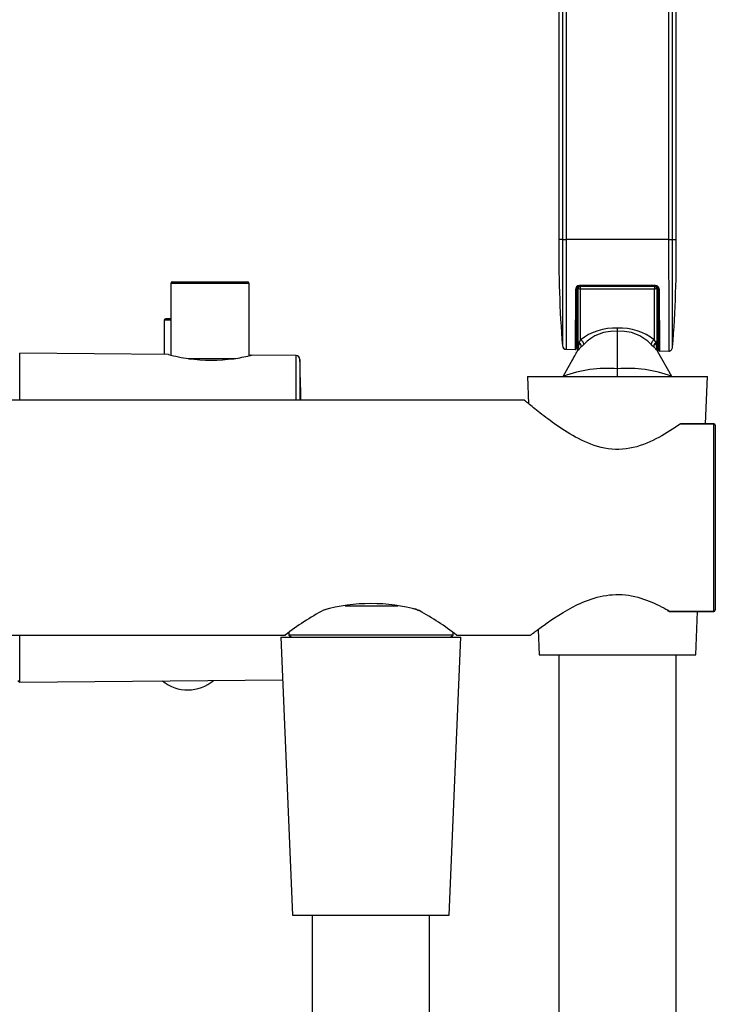
# Model space of a CAD drawing. Extents: x 51 to 332, y 26 to 270.
# Drawn here: x 302 to 332, y 179 to 221 of the extents above; entities that cross this region are included whole.
import ezdxf

# ---------------------------------------------------------------- set-up
doc = ezdxf.new("R2010")
doc.units = 0
for name, color, linetype in [('100_000_01_10T_7', 7, 'CONTINUOUS'), ('_TRANSLATION', 7, 'CONTINUOUS'), ('A101052_00101ZZ', 7, 'CONTINUOUS'), ('A133033_50300ZZ', 7, 'CONTINUOUS'), ('CB7001-04', 7, 'CONTINUOUS'), ('CB7068-01', 7, 'CONTINUOUS'), ('CB7068-04', 7, 'CONTINUOUS'), ('M015-001', 7, 'CONTINUOUS'), ('RACCORDI_USCITA_', 7, 'CONTINUOUS'), ('SUPPORTO_DOCCIET', 7, 'CONTINUOUS')]:
    doc.layers.add(name, color=color, linetype=linetype)

# ---------------------------------------------------------------- blocks, each defined once
blk = doc.blocks.new('SE1')
at = {"layer": '100_000_01_10T_7', "color": 7, "linetype": 'CONTINUOUS'}
for p, q in [((308.497, 208.501), (308.222, 208.501)), ((308.222, 208.501), (308.222, 207.047)), ((308.497, 208.568), (308.288, 208.568)), ((311.89, 207.007), (311.83, 207.007))]:
    blk.add_line(p, q, dxfattribs=at)
blk.add_arc((308.288, 208.501), 0.0667, 90, 180, dxfattribs=at)
at = {"layer": 'A101052_00101ZZ', "color": 7, "linetype": 'CONTINUOUS'}
for p, q in [((325.02, 264.263), (325.02, 211.934)), ((325.176, 264.261), (325.176, 211.935)), ((325.336, 264.262), (325.336, 211.934)), ((329.697, 264.262), (329.697, 211.934)), ((329.864, 211.934), (329.864, 264.262)), ((330.019, 211.933), (330.019, 241.611)), ((329.697, 211.934), (325.336, 211.934)), ((329.697, 211.934), (329.864, 211.934)), ((329.864, 211.934), (330.019, 211.934)), ((329.142, 209.934), (325.898, 209.934)), ((325.729, 209.805), (325.718, 207.253)), ((325.787, 207.32), (325.798, 209.835)), ((329.242, 209.835), (329.253, 207.257)), ((329.319, 207.19), (329.308, 209.805)), ((325.334, 207.266), (325.718, 207.256)), ((329.319, 207.193), (329.728, 207.19))]:
    blk.add_line(p, q, dxfattribs=at)
for centre, radius, start, end in [((377.506, 211.464), 52.488, 179.431, 184.4505), ((325.103, 210.704), 1.234, 86.5993, 93.8466), ((325.339, 223.008), 11.074, 269.1552, 269.9854), ((325.897, 209.805), 0.168, 90.4266, 180.1254), ((325.898, 209.834), 0.1, 90, 179.75), ((329.14, 209.806), 0.168, 359.8767, 89.5928), ((329.142, 209.834), 0.1, 0.25, 90), ((325.339, 207.432), 0.167, 184.2582, 269.422), ((325.72, 207.32), 0.0667, 265.8437, 359.757), ((329.32, 207.257), 0.0667, 180.25, 272.1141), ((329.701, 207.356), 0.167, 269.9815, 0.0437)]:
    blk.add_arc(centre, radius, start, end, dxfattribs=at)
for centre, major_axis, ratio, start_param, end_param in [((325.898, 210.001), (0, -0.0667), 0.03348, 5.143811, 6.283185), ((329.142, 210.001), (0, -0.0667), 0.004875, 5.138461, 6.283185), ((325.731, 209.835), (0.0667, -0.0003), 0.454931, 4.682623, 6.283185), ((329.308, 209.835), (-0.0667, -0.0003), 0.448771, 0, 1.565734)]:
    blk.add_ellipse(centre, major_axis=major_axis, ratio=ratio, start_param=start_param, end_param=end_param, dxfattribs=at)
for points, knots in [([(325.176, 211.935), (325.176, 211.804), (325.176, 211.542), (325.175, 211.151), (325.175, 210.766), (325.175, 210.39), (325.175, 210.025), (325.174, 209.675), (325.174, 209.342), (325.174, 209.029), (325.174, 208.738), (325.174, 208.472), (325.174, 208.231), (325.174, 208.019), (325.174, 207.837), (325.173, 207.686), (325.173, 207.567), (325.173, 207.481), (325.173, 207.43), (325.173, 207.418), (325.173, 207.418)], [0, 0, 0, 0, 0.027766, 0.0555412, 0.0833189, 0.1110993, 0.1388819, 0.1666662, 0.1944527, 0.2222419, 0.2500341, 0.2778291, 0.3056265, 0.3334272, 0.3612318, 0.3890406, 0.4168534, 0.4446706, 0.4724916, 0.5003008, 0.5003008, 0.5003008, 0.5003008]), ([(325.336, 211.934), (325.336, 211.934), (325.336, 211.896), (325.336, 211.812), (325.336, 211.67), (325.336, 211.507), (325.336, 211.323), (325.336, 211.118), (325.336, 210.892), (325.335, 210.645), (325.335, 210.377), (325.335, 210.089), (325.335, 209.779), (325.335, 209.451), (325.334, 209.105), (325.334, 208.747), (325.334, 208.383), (325.334, 208.029), (325.334, 207.758), (325.333, 207.568), (325.334, 207.446), (325.334, 207.346), (325.334, 207.281), (325.334, 207.266), (325.334, 207.266), (325.334, 207.266)], [0, 0, 0, 0, 0.0000018, 0.0270287, 0.0540556, 0.0810826, 0.1081095, 0.1351364, 0.1621634, 0.1891903, 0.2162172, 0.2432441, 0.2702711, 0.297298, 0.3243249, 0.3513519, 0.3783788, 0.4054057, 0.4324327, 0.4454056, 0.4594596, 0.4724325, 0.4864865, 0.4994595, 0.4999937, 0.4999937, 0.4999937, 0.4999937]), ([(329.697, 211.934), (329.697, 211.308), (329.699, 210.687), (329.7, 209.827), (329.7, 209.549), (329.7, 209.036), (329.7, 208.797), (329.701, 208.135), (329.701, 207.787), (329.701, 207.312), (329.701, 207.19), (329.701, 207.19)], [0, 0, 0, 0, 0.125, 0.125, 0.1875, 0.1875, 0.25, 0.25, 0.375, 0.375, 0.4997973, 0.4997973, 0.4997973, 0.4997973]), ([(329.867, 207.341), (329.867, 207.341), (329.867, 207.459), (329.867, 207.92), (329.867, 208.256), (329.866, 209.111), (329.866, 209.616), (329.865, 210.727), (329.864, 211.328), (329.864, 211.934)], [0.5001016, 0.5001016, 0.5001016, 0.5001016, 0.625, 0.625, 0.75, 0.75, 0.875, 0.875, 1, 1, 1, 1])]:
    blk.add_open_spline(points, degree=3, knots=knots, dxfattribs=at)
for points in [[(329.868, 207.358), (329.989, 208.894), (330.039, 210.429), (330.019, 211.962)], [(329.141, 209.973), (328.059, 209.973), (326.977, 209.973), (325.896, 209.973)]]:
    blk.add_open_spline(points, degree=3, dxfattribs=at)
at = {"layer": 'A133033_50300ZZ', "color": 7, "linetype": 'CONTINUOUS'}
for p, q in [((325.937, 209.934), (325.937, 209.838)), ((329.103, 209.934), (329.103, 209.838)), ((325.837, 209.868), (325.837, 209.913)), ((325.837, 209.868), (325.837, 207.637)), ((325.937, 209.838), (325.937, 207.657)), ((325.937, 209.838), (329.103, 209.838)), ((329.103, 207.657), (329.103, 209.838)), ((329.203, 209.913), (329.203, 209.868)), ((329.203, 207.637), (329.203, 209.868)), ((329.203, 209.788), (329.236, 209.788)), ((329.203, 209.714), (329.236, 209.714)), ((329.203, 209.499), (329.236, 209.499)), ((329.203, 209.486), (329.236, 209.486)), ((329.203, 209.366), (329.236, 209.366)), ((329.203, 209.154), (329.236, 209.154)), ((329.236, 209.499), (329.236, 209.486)), ((329.236, 209.154), (329.236, 209.003)), ((329.203, 208.784), (329.236, 208.784)), ((329.203, 208.767), (329.236, 208.767)), ((329.236, 209.003), (329.236, 208.87)), ((329.236, 208.87), (329.236, 208.784)), ((327.52, 208.029), (327.52, 208.163)), ((327.52, 206.435), (327.52, 208.029)), ((325.837, 207.637), (325.837, 207.277)), ((328.952, 207.472), (329.064, 207.368)), ((329.201, 207.31), (329.203, 207.441)), ((329.203, 207.277), (329.203, 207.637)), ((325.838, 207.345), (325.838, 207.313)), ((329.829, 206.11), (329.224, 207.192)), ((325.211, 206.11), (325.689, 206.966)), ((327.52, 206.101), (327.52, 206.435))]:
    blk.add_line(p, q, dxfattribs=at)
for centre, radius, start, end in [((325.903, 209.868), 0.0667, 90, 180), ((329.136, 209.868), 0.0667, 0, 90), ((327.381, 205.866), 2.3, 86.5414, 128.8955), ((327.389, 206.247), 1.787, 85.7938, 136.7366), ((327.655, 205.856), 2.31, 51.1995, 93.3636), ((327.651, 206.248), 1.786, 43.2545, 94.215), ((325.929, 207.639), 0.0928, 180.9172, 246.7869), ((326.786, 207.228), 0.951, 159.9667, 177.0026), ((328.653, 206.449), 2.973, 156.0233, 158.1918), ((325.002, 208.531), 1.516, 309.9196, 315.6798), ((326.387, 206.449), 2.972, 21.8075, 23.9769), ((329.11, 207.639), 0.0929, 293.2437, 359.0631), ((328.253, 207.228), 0.951, 2.9973, 20.0325), ((314.206, 213.291), 13.111, 330.2458, 332.3285), ((325.67, 207.278), 0.167, 332.281, 359.9657), ((326.693, 206.534), 1.1, 130.6831, 142.5839), ((325.67, 207.277), 0.167, 333.3539, 0), ((325.67, 207.273), 0.167, 0.2306, 2.7558), ((328.347, 206.534), 1.1, 37.4161, 49.3161), ((329.369, 207.277), 0.167, 180, 206.6461), ((327.084, 201.169), 5.283, 85.2681, 110.7646), ((327.956, 201.169), 5.284, 69.2359, 94.7315)]:
    blk.add_arc(centre, radius, start, end, dxfattribs=at)
for centre, major_axis, ratio, start_param, end_param in [((329.136, 210.001), (0, -0.0667), 0.428571, 6.034368, 6.283185), ((325.82, 207.413), (0.097, -0.136), 0.93319, 0.704836, 2.015391), ((325.937, 207.505), (0.111, -0.125), 0.822117, 0.719879, 2.316826), ((329.103, 207.505), (-0.111, -0.125), 0.822117, 3.966359, 5.563307), ((329.22, 207.413), (-0.097, -0.136), 0.933196, 4.267851, 5.578374)]:
    blk.add_ellipse(centre, major_axis=major_axis, ratio=ratio, start_param=start_param, end_param=end_param, dxfattribs=at)
blk.add_rational_spline([(325.903, 209.934), (325.909, 209.934), (325.914, 209.938), (325.919, 209.945)], [1.17157383024, 1.08693223606, 1.03360747844, 1.01159955737], degree=3, dxfattribs=at)
for points, knots in [([(325.837, 209.868), (325.837, 209.88), (325.838, 209.897), (325.842, 209.913), (325.844, 209.919)], [0, 0, 0, 0, 0.2072112, 0.2998873, 0.2998873, 0.2998873, 0.2998873]), ([(325.837, 209.868), (325.837, 209.86), (325.847, 209.852), (325.884, 209.842), (325.91, 209.838), (325.937, 209.838)], [0, 0, 0, 0, 0.5, 0.5, 1, 1, 1, 1]), ([(329.103, 209.838), (329.129, 209.838), (329.155, 209.842), (329.192, 209.852), (329.203, 209.86), (329.203, 209.868)], [0, 0, 0, 0, 0.5, 0.5, 1, 1, 1, 1])]:
    blk.add_open_spline(points, degree=3, knots=knots, dxfattribs=at)
blk.add_open_spline([(329.196, 209.918), (329.201, 209.902), (329.203, 209.885), (329.203, 209.868)], degree=3, dxfattribs=at)
at = {"layer": 'CB7001-04', "color": 7, "linetype": 'CONTINUOUS'}
blk.add_arc((309.222, 194.465), 1.695, 230.5119, 310.4881, dxfattribs=at)
at = {"layer": 'CB7068-01', "color": 7, "linetype": 'CONTINUOUS'}
for p, q in [((302.064, 205.102), (302.064, 207.101)), ((308.397, 207.045), (302.064, 207.101)), ((313.831, 206.998), (311.93, 207.015)), ((313.831, 205.102), (313.831, 206.998)), ((313.996, 206.836), (313.996, 205.102)), ((302.064, 193.103), (302.064, 195.103)), ((302.064, 193.103), (313.265, 193.201))]:
    blk.add_line(p, q, dxfattribs=at)
for centre, radius, start, end in [((310.363, 214.352), 7.566, 254.9434, 261.6276), ((310.101, 214.258), 7.471, 283.5908, 284.1692), ((310.223, 214.351), 7.547, 262.6767, 277.3328), ((310.101, 214.258), 7.471, 278.3486, 283.5908), ((313.829, 206.831), 0.167, 1.6539, 89.5), ((80.772, 200.102), 233.321, 1.2278, 1.65392), ((302.064, 193.17), 0.0667, 180, 270.5)]:
    blk.add_arc(centre, radius, start, end, dxfattribs=at)
blk.add_open_spline([(311.898, 207.007), (311.9, 207.008), (311.904, 207.01), (311.908, 207.011), (311.911, 207.012), (311.911, 207.012), (311.912, 207.012), (311.913, 207.012), (311.913, 207.013), (311.912, 207.012), (311.901, 207.01), (311.877, 207.004), (311.843, 206.996), (311.838, 206.994)], degree=3, knots=[0.1206794, 0.1206794, 0.1206794, 0.1206794, 0.1326197, 0.1415836, 0.1445875, 0.1468408, 0.1496873, 0.1547629, 0.1674878, 0.2195532, 0.470252, 0.9312183, 1, 1, 1, 1], dxfattribs=at)
at = {"layer": 'CB7068-04', "color": 7, "linetype": 'CONTINUOUS'}
for p, q in [((311.83, 210.068), (308.497, 210.068)), ((308.497, 210.068), (308.497, 207.02)), ((308.563, 210.134), (311.763, 210.134)), ((311.83, 206.992), (311.83, 210.068)), ((309.238, 206.868), (311.232, 206.868))]:
    blk.add_line(p, q, dxfattribs=at)
for centre, start, end in [((308.563, 210.068), 90, 180), ((311.763, 210.068), 0, 90)]:
    blk.add_arc(centre, 0.0667, start, end, dxfattribs=at)
at = {"layer": 'M015-001', "color": 7, "linetype": 'CONTINUOUS'}
for p, q in [((323.687, 206.101), (331.353, 206.101)), ((323.687, 206.101), (323.735, 204.948)), ((331.268, 204.097), (331.353, 206.101)), ((330.853, 194.269), (330.93, 196.107)), ((324.141, 195.346), (324.187, 194.269)), ((313.188, 195.019), (320.854, 195.019)), ((313.188, 195.019), (313.688, 183.187)), ((320.354, 183.187), (320.854, 195.019)), ((324.187, 194.269), (330.853, 194.269)), ((325.02, 194.269), (325.02, 149.815)), ((330.019, 149.815), (330.019, 194.269)), ((313.688, 183.187), (320.354, 183.187)), ((314.521, 183.187), (314.521, 149.815)), ((319.52, 149.815), (319.52, 183.187))]:
    blk.add_line(p, q, dxfattribs=at)
at = {"layer": 'RACCORDI_USCITA_', "color": 7, "linetype": 'CONTINUOUS'}
for p, q in [((315.92, 196.352), (318.165, 196.352)), ((313.521, 195.214), (313.521, 195.093)), ((320.52, 195.093), (313.521, 195.093)), ((313.521, 195.093), (313.649, 195.019)), ((320.392, 195.019), (320.52, 195.093)), ((320.52, 195.093), (320.52, 195.214))]:
    blk.add_line(p, q, dxfattribs=at)
at = {"layer": 'SUPPORTO_DOCCIET', "color": 7, "linetype": 'CONTINUOUS'}
for p, q in [((323.56, 205.102), (297.089, 205.102)), ((331.619, 204.084), (330.183, 204.084)), ((331.619, 204.097), (330.206, 204.097)), ((331.619, 204.097), (331.619, 204.084)), ((331.619, 196.12), (331.619, 204.084)), ((331.686, 204.031), (331.686, 196.173)), ((315.049, 196.17), (315.153, 196.221)), ((329.642, 196.15), (329.702, 196.116)), ((329.738, 196.12), (331.619, 196.12)), ((329.738, 196.107), (329.738, 196.12)), ((329.738, 196.107), (331.619, 196.107)), ((331.619, 196.12), (331.619, 196.107)), ((297.089, 195.103), (313.379, 195.103)), ((320.67, 195.103), (323.819, 195.103))]:
    blk.add_line(p, q, dxfattribs=at)
for centre, radius, start, end in [((331.619, 204.031), 0.0667, 0, 90), ((321.07, 185.068), 12.648, 118.6426, 127.4973), ((317.021, 188.928), 7.515, 74.4598, 105.5402), ((317.943, 194.231), 2.205, 59.934, 64.4144), ((312.546, 184.414), 13.426, 60.8715, 61.1005), ((312.546, 184.414), 13.426, 52.7597, 60.8715), ((329.738, 196.173), 0.0667, 240.1566, 270), ((331.619, 196.173), 0.0667, 270, 0)]:
    blk.add_arc(centre, radius, start, end, dxfattribs=at)
for centre, major_axis, ratio, start_param, end_param in [((331.619, 204.031), (0.0667, 0), 0.796431, 0, 1.570796), ((329.738, 196.173), (0.0332, 0.0578), 0.548149, 3.079047, 3.141593), ((329.738, 196.173), (0.0332, 0.0578), 0.548149, 3.141593, 3.949774), ((331.619, 196.173), (0.0667, 0), 0.796431, 4.712389, 6.283185)]:
    blk.add_ellipse(centre, major_axis=major_axis, ratio=ratio, start_param=start_param, end_param=end_param, dxfattribs=at)
for points, knots in [([(330.183, 204.084), (329.913, 203.894), (329.613, 203.696), (328.954, 203.339), (328.588, 203.175), (327.796, 202.988), (327.372, 202.976), (326.567, 203.133), (326.195, 203.288), (325.523, 203.637), (325.218, 203.833), (324.668, 204.213), (324.427, 204.396), (324.013, 204.72), (323.846, 204.856), (323.613, 205.048), (323.552, 205.101), (323.551, 205.102), (323.551, 205.102), (323.551, 205.102)], [0, 0, 0, 0, 0.0625, 0.0625, 0.125, 0.125, 0.1875, 0.1875, 0.25, 0.25, 0.3125, 0.3125, 0.375, 0.375, 0.4375, 0.4375, 0.5, 0.5, 0.5004862, 0.5004862, 0.5004862, 0.5004862]), ([(323.819, 195.103), (323.819, 195.103), (323.819, 195.103), (323.82, 195.103), (323.873, 195.145), (324.07, 195.293), (324.216, 195.402), (324.747, 195.78), (325.232, 196.115), (326.115, 196.538), (326.437, 196.664), (327.129, 196.823), (327.494, 196.85), (328.218, 196.773), (328.559, 196.674), (329.166, 196.432), (329.431, 196.296), (329.676, 196.156)], [0.4993963, 0.4993963, 0.4993963, 0.4993963, 0.5, 0.5, 0.5625, 0.5625, 0.625, 0.625, 0.75, 0.75, 0.8125, 0.8125, 0.875, 0.875, 0.9375, 0.9375, 0.995096, 0.995096, 0.995096, 0.995096])]:
    blk.add_open_spline(points, degree=3, knots=knots, dxfattribs=at)
for points in [[(330.183, 204.084), (330.194, 204.091), (330.203, 204.097), (330.206, 204.097)], [(329.676, 196.156), (329.697, 196.144), (329.717, 196.132), (329.738, 196.12)]]:
    blk.add_open_spline(points, degree=3, dxfattribs=at)

msp = doc.modelspace()

# ---------------------------------------------------------------- block references
at = {"layer": '_TRANSLATION'}
msp.add_blockref('SE1', (0, 0), dxfattribs=at)

doc.saveas('drawing.dxf')
